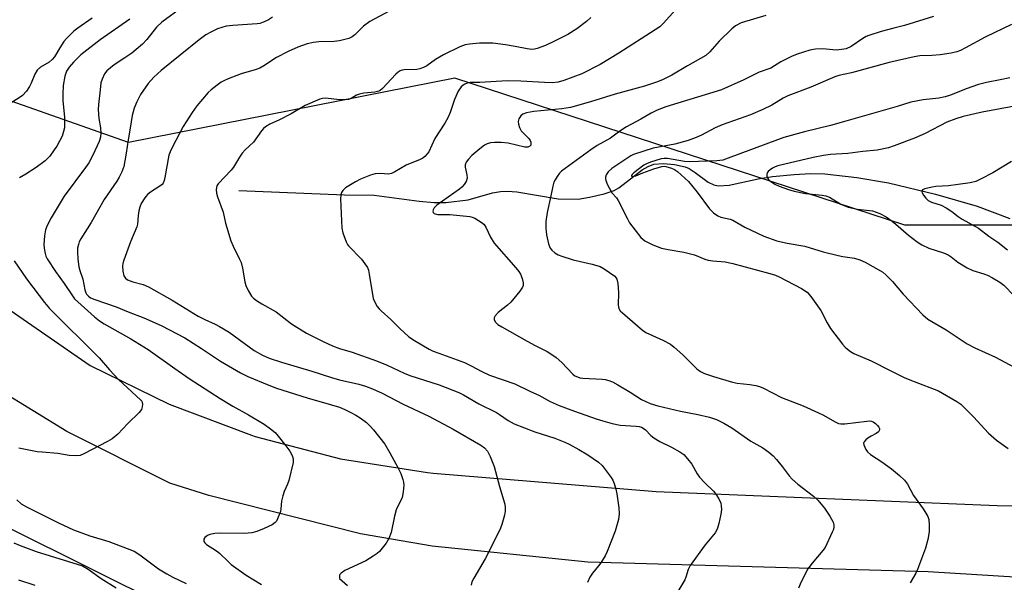
# Model space of a CAD drawing. Units: inches. Extents: x 1303761 to 1309761, y 501450 to 505450.
# Drawn here: x 1304905 to 1305198, y 505132 to 505299 of the extents above; entities that cross this region are included whole.
import ezdxf

# ---------------------------------------------------------------- set-up
doc = ezdxf.new("R2010")
doc.units = ezdxf.units.IN
doc.header["$MEASUREMENT"] = 0
for name, color, linetype in [('HYDRO-Single Line Stream', 4, 'Continuous'), ('NTRL-Trees', 3, 'Continuous'), ('TRANS-Parking Lot', 4, 'Continuous'), ('Undefined', 1, 'Continuous')]:
    doc.layers.add(name, color=color, linetype=linetype)

msp = doc.modelspace()

# ---------------------------------------------------------------- linework, layer by layer
at = {"layer": 'HYDRO-Single Line Stream'}
msp.add_lwpolyline([(1304970.02, 505248.69), (1305001.45, 505247.37), (1305010.28, 505247.27), (1305023.62, 505245.45), (1305028.16, 505245.1), (1305031.61, 505245.09), (1305038.21, 505245.9), (1305045.48, 505247.91), (1305047.8, 505248.39), (1305049.94, 505248.47), (1305052.69, 505248.24), (1305065.02, 505246.14), (1305070.98, 505246.1), (1305074.35, 505246.7), (1305078.66, 505247.69), (1305081.64, 505248.63), (1305082.98, 505249.44), (1305090, 505254.78), (1305091.79, 505255.82), (1305093.45, 505256.42), (1305096.28, 505256.64), (1305099.62, 505256.36), (1305102.74, 505255.64), (1305103.99, 505255.14), (1305105.73, 505254.02), (1305109.56, 505251.16), (1305111.25, 505250.28), (1305112.56, 505250.05), (1305115.86, 505250.24), (1305124.49, 505252.12), (1305128.69, 505252.79), (1305135.21, 505253.43), (1305140.06, 505253.65), (1305144.24, 505253.6), (1305153.77, 505252.53), (1305163.18, 505250.94), (1305177.23, 505247.6), (1305189.63, 505244.03), (1305199.27, 505240.31)], dxfattribs=at)
at = {"layer": 'NTRL-Trees'}
msp.add_polyline3d([(1305341.81, 505285.55, 0), (1305305.77, 505259.37, 0), (1305231.13, 505247.31, 0), (1305204.11, 505238.3, 0), (1305168.08, 505238.3, 0), (1305034.26, 505282.05, 0), (1304937.19, 505262.94, 0), (1304844.23, 505295.62, 0), (1304812.95, 505433.88, 0), (1304812.4, 505449.81, 0), (1305412.95, 505449.75, 0), (1305396.9, 505426.29, 0), (1305373.8, 505372.01, 0), (1305358.18, 505318.79, 0)], close=True, dxfattribs=at)
msp.add_polyline3d([(1304551.44, 505113.98, 0), (1304695.28, 505182.63, 0), (1304777.85, 505204.39, 0), (1304808.97, 505192.44, 0), (1304821.74, 505187.5, 0), (1304824.14, 505184.8, 0), (1304857.67, 505167.94, 0), (1304901.65, 505148.43, 0), (1304948.79, 505124.94, 0), (1305007.3, 505108.73, 0), (1305067.77, 505106.13, 0), (1305131.06, 505106.14, 0), (1305191.37, 505106.26, 0), (1305243.72, 505107.69, 0), (1305274.05, 505095.98, 0), (1305278.65, 505094.21, 0), (1305307.81, 505037.5, 0), (1305284.06, 504772.49, 0), (1305282.81, 504758.64, 0), (1305270.31, 504619.21, 0)], dxfattribs=at)
at = {"layer": 'TRANS-Parking Lot'}
for points in [[(1304885.91, 505224.2, 0), (1304925.77, 505196.67, 0), (1304949.26, 505185.12, 0), (1304973.76, 505175.93, 0), (1304974.92, 505175.56, 0), (1305000.24, 505168.92, 0), (1305026.09, 505164.8, 0), (1305027.82, 505164.62, 0), (1305094.09, 505159.23, 0), (1305195.51, 505155.07, 0), (1305280.07, 505153.2, 0), (1305312.61, 505151.52, 0), (1305316.24, 505152.35, 0), (1305319.77, 505153.53, 0), (1305323.17, 505155.05, 0), (1305324.23, 505155.61, 0), (1305327.4, 505157.55, 0), (1305330.36, 505159.8, 0), (1305333.09, 505162.33, 0), (1305335.24, 505164.71, 0), (1305328.65, 505129.02, 0)], [(1305299, 505127.74, 0), (1305174.98, 505135.3, 0), (1305073.83, 505138.22, 0), (1305027.54, 505142.93, 0), (1305006.22, 505146.67, 0), (1304961.08, 505157.97, 0), (1304949.51, 505161.64, 0), (1304918.92, 505177.03, 0), (1304898.76, 505189.36, 0)]]:
    msp.add_polyline3d(points, dxfattribs=at)
at = {"layer": 'Undefined'}
for points, elevation in [([(1304953.35, 505303.2), (1304947.09, 505298.7), (1304945.5, 505297.17), (1304942.69, 505293.47), (1304941.4, 505292.13), (1304938.19, 505289.45), (1304936.15, 505288.03), (1304932.94, 505285.98), (1304930.81, 505284.16), (1304930.11, 505283.3), (1304929.37, 505281.75), (1304929.03, 505280.64), (1304928.75, 505278.58), (1304928.26, 505274.15), (1304928.2, 505272.67), (1304928.37, 505270.04), (1304928.9, 505267.31), (1304929, 505265.64), (1304928.84, 505264.51), (1304928.45, 505263.2), (1304926.65, 505259.14), (1304925.44, 505256.88), (1304924.44, 505255.45), (1304918.07, 505246.92), (1304914.17, 505240.57), (1304913.02, 505238.25), (1304912.51, 505236.91), (1304912.19, 505235.18), (1304912.03, 505232.63), (1304912.11, 505231.53), (1304912.41, 505229.9), (1304912.65, 505229.12), (1304913.04, 505228.33), (1304915.46, 505224.59), (1304918.08, 505220.99), (1304920.52, 505217.34), (1304921.19, 505216.47), (1304922.11, 505215.53), (1304927.12, 505211.11), (1304928.6, 505209.95), (1304929.96, 505209.05), (1304937.86, 505204.57), (1304943.04, 505201.42), (1304950.95, 505195.71), (1304955.23, 505192.75), (1304964.52, 505186.79), (1304968.26, 505184.53), (1304972.91, 505181.95), (1304977.53, 505179.22), (1304979.44, 505177.83), (1304980.79, 505176.7), (1304981.74, 505175.65), (1304984.03, 505172.75), (1304985.19, 505171.18), (1304985.86, 505169.94), (1304986.21, 505168.9), (1304986.21, 505167.81), (1304984.87, 505162.46), (1304984.48, 505161.37), (1304983.53, 505159.23), (1304983.11, 505157.91), (1304982.76, 505156.3), (1304982.56, 505154.06), (1304982.38, 505153.23), (1304981.57, 505151.11), (1304981.18, 505150.37), (1304980.86, 505149.95), (1304979.95, 505149.31), (1304977.58, 505148.22), (1304975.42, 505147.33), (1304973.91, 505146.9), (1304972.83, 505146.78), (1304971.35, 505146.75), (1304964.33, 505146.83), (1304962.86, 505146.7), (1304961.41, 505146.43), (1304960.67, 505146.14), (1304959.88, 505145.58), (1304959.57, 505145.03), (1304959.64, 505144.37), (1304959.88, 505143.96), (1304960.45, 505143.43), (1304963.36, 505141.54), (1304964.3, 505140.84), (1304966.92, 505138.28), (1304967.77, 505137.54), (1304972.24, 505134.33), (1304976.74, 505131.58)], 360), ([(1305101.82, 505304.52), (1305096.22, 505298.22), (1305095.2, 505297.31), (1305093.84, 505296.35), (1305083.02, 505289.41), (1305077.48, 505286.11), (1305071.98, 505283.36), (1305066.66, 505281.31), (1305065.03, 505280.83), (1305063.27, 505280.67), (1305060.9, 505280.74), (1305053.92, 505281.16), (1305049.85, 505281.26), (1305041.73, 505280.78), (1305038.8, 505280.73), (1305037.97, 505280.56), (1305037.2, 505280.26), (1305036.73, 505279.98), (1305036.15, 505279.46), (1305035.21, 505278.19), (1305034.15, 505275.73), (1305032.9, 505271.79), (1305032.19, 505270.2), (1305031.31, 505268.66), (1305028.35, 505264.07), (1305026.53, 505260.17), (1305026.06, 505259.52), (1305025.33, 505258.77), (1305024.7, 505258.29), (1305023.96, 505257.9), (1305019.74, 505256.2), (1305016.44, 505254.19), (1305015.45, 505253.72), (1305014.54, 505253.54), (1305012.12, 505253.68), (1305010.52, 505253.57), (1305009.17, 505253.2), (1305006.25, 505252.04), (1305004.71, 505251.26), (1305001.76, 505249.42), (1305000.92, 505248.69), (1305000.55, 505248.09), (1305000.33, 505247.37), (1305000.27, 505246.2), (1305000.63, 505237.49), (1305000.92, 505236.07), (1305001.92, 505233.37), (1305002.31, 505232.61), (1305002.65, 505232.16), (1305006.47, 505228.19), (1305007.52, 505226.88), (1305008.27, 505225.73), (1305008.57, 505224.95), (1305008.83, 505223.83), (1305010.02, 505216.51), (1305010.44, 505215.46), (1305011.19, 505214.2), (1305011.71, 505213.5), (1305012.33, 505212.86), (1305015.21, 505210.28), (1305017.88, 505207.6), (1305020.55, 505205.2), (1305022.25, 505204.1), (1305026.64, 505201.54), (1305027.83, 505200.92), (1305029.47, 505200.27), (1305037.14, 505197.5), (1305039.13, 505196.54), (1305042.32, 505194.82), (1305044.61, 505193.77), (1305052.13, 505191.24), (1305056.75, 505188.93), (1305059.28, 505187.85), (1305062.61, 505185.97), (1305065.29, 505184.76), (1305069.86, 505183.05), (1305076.32, 505180.84), (1305078.28, 505180.21), (1305081, 505179.45), (1305083.39, 505178.95), (1305088.21, 505178.66), (1305089.08, 505178.53), (1305089.81, 505178.29), (1305090.26, 505178.06), (1305090.91, 505177.57), (1305092.51, 505175.85), (1305093.43, 505175.12), (1305095.19, 505174.04), (1305098.7, 505172.41), (1305101.16, 505171.01), (1305102.31, 505170.2), (1305103.49, 505168.95), (1305104.72, 505167.34), (1305106.34, 505164.48), (1305107, 505163.5), (1305108.56, 505161.76), (1305111.13, 505159.33), (1305111.85, 505158.44), (1305112.73, 505156.98), (1305113.33, 505155.7), (1305113.5, 505154.92), (1305113.54, 505153.87), (1305113.35, 505152.47), (1305112.73, 505149.66), (1305112.36, 505148.28), (1305112.06, 505147.58), (1305111.63, 505146.94), (1305108.7, 505143.31), (1305104.24, 505137.21), (1305103.63, 505136.02), (1305102.95, 505133.75), (1305102.63, 505132.94), (1305100.59, 505129.48)], 352), ([(1304926.42, 505299.81), (1304922.15, 505296.84), (1304921, 505295.98), (1304919.93, 505295.03), (1304918.73, 505293.83), (1304918.02, 505292.93), (1304916.75, 505291.03), (1304915.18, 505288.37), (1304914.55, 505287.54), (1304913.59, 505286.77), (1304911, 505285.32), (1304910.05, 505284.4), (1304909.34, 505283.23), (1304908.3, 505280.57), (1304907.82, 505279.54), (1304906.85, 505278.16), (1304905.72, 505276.92), (1304905.04, 505276.42), (1304900.95, 505273.79)], 364), ([(1304937.58, 505299.58), (1304928.76, 505293.39), (1304923.07, 505288.96), (1304920.86, 505286.79), (1304919.53, 505285.28), (1304918.82, 505284.12), (1304918.26, 505282.61), (1304917.78, 505279.88), (1304917.65, 505277.22), (1304917.71, 505275.43), (1304918.15, 505270.38), (1304918.13, 505267.22), (1304917.92, 505266.13), (1304917.47, 505264.82), (1304915.91, 505261.85), (1304915.14, 505260.68), (1304913.79, 505258.87), (1304913.05, 505258.04), (1304912.39, 505257.45), (1304909.74, 505255.5), (1304906.7, 505253.47), (1304904.75, 505252.39)], 362), ([(1304980.08, 505300.14), (1304978.88, 505299.37), (1304977.36, 505298.64), (1304976.3, 505298.27), (1304975.45, 505298.13), (1304968.21, 505297.66), (1304966.23, 505297.43), (1304963.72, 505296.68), (1304961.66, 505295.74), (1304960.22, 505294.88), (1304958.21, 505293.4), (1304946.93, 505284.26), (1304944.72, 505282.3), (1304943.09, 505280.43), (1304940.78, 505277.15), (1304939.67, 505275.04), (1304938.85, 505273.12), (1304938.33, 505270.94), (1304937.75, 505267.12), (1304937.07, 505263.7), (1304936.55, 505259.7), (1304936.17, 505257.45), (1304935.79, 505255.74), (1304935.25, 505254.18), (1304934.48, 505252.64), (1304933.76, 505251.42), (1304929.96, 505245.99), (1304926.09, 505239.16), (1304923.01, 505234.3), (1304922.56, 505233.36), (1304922.3, 505232.61), (1304922.09, 505231.5), (1304922.04, 505230.4), (1304922.15, 505228.19), (1304922.44, 505225.96), (1304922.71, 505224.92), (1304923.67, 505222.25), (1304924.23, 505219.08), (1304924.5, 505218.28), (1304924.76, 505217.79), (1304925.29, 505217.22), (1304925.94, 505216.77), (1304927.21, 505216.24), (1304933.58, 505214.11), (1304937.14, 505212.6), (1304941.8, 505210.85), (1304946.95, 505208.52), (1304953.95, 505204.82), (1304958.9, 505201.73), (1304964.53, 505197.97), (1304970.56, 505194.47), (1304972.7, 505193.39), (1304978.98, 505190.77), (1304981.2, 505189.94), (1304990.35, 505187), (1304997.62, 505185), (1305000, 505184.23)], 358), ([(1305014.74, 505301.98), (1305008.95, 505298.89), (1305007.12, 505297.48), (1305004.54, 505294.93), (1305003.72, 505294.3), (1305002.7, 505293.85), (1305000, 505293.08)], 356), ([(1305074.66, 505300.08), (1305073.4, 505298.87), (1305070.57, 505296.7), (1305067.88, 505295.04), (1305063.9, 505292.99), (1305061.19, 505291.78), (1305058.72, 505290.81), (1305057.91, 505290.62), (1305057.17, 505290.57), (1305055.81, 505290.71), (1305052.2, 505291.43), (1305049.3, 505291.91), (1305045.54, 505292.43), (1305041.57, 505292.42), (1305038.63, 505292.15), (1305037.3, 505291.89), (1305035.74, 505291.31), (1305030.86, 505289), (1305028.47, 505287.54), (1305025.92, 505285.67), (1305024.9, 505285.16), (1305023.82, 505284.79), (1305022.98, 505284.61), (1305019.2, 505284.52), (1305018.64, 505284.45), (1305018, 505284.24), (1305017.36, 505283.81), (1305016.73, 505283.21), (1305012.75, 505278.91), (1305012.1, 505278.38), (1305011.69, 505278.16), (1305010.43, 505277.84), (1305007.19, 505277.53), (1305005.93, 505277.31), (1305004.97, 505276.94), (1305003.4, 505275.98), (1305002.67, 505275.68), (1305001.67, 505275.57), (1305000, 505275.61)], 354), ([(1305126.79, 505300.65), (1305119.39, 505298.51), (1305117.71, 505297.62), (1305116.61, 505296.72), (1305112.87, 505293.03), (1305110.07, 505289.82), (1305108.91, 505288.77), (1305103.41, 505285.66), (1305098.81, 505282.89), (1305096.06, 505281.51), (1305094.19, 505280.79), (1305090.65, 505279.62), (1305081.89, 505277.26), (1305074.65, 505274.95), (1305068.63, 505273.35), (1305066.06, 505272.94), (1305057.79, 505272.16), (1305055.54, 505271.73), (1305054.5, 505271.37), (1305053.88, 505270.87), (1305053.29, 505269.93), (1305053.12, 505269.16), (1305053.2, 505268.37), (1305053.5, 505267.33), (1305054.01, 505266.37), (1305056.23, 505264.14), (1305056.7, 505263.48), (1305056.85, 505263.03), (1305056.9, 505262.57), (1305056.84, 505262.15), (1305056.6, 505261.81), (1305055.95, 505261.53), (1305055.07, 505261.54), (1305050.08, 505262.69), (1305048, 505262.91), (1305046.02, 505262.9), (1305044.91, 505262.81), (1305043.87, 505262.51), (1305043.1, 505262.08), (1305041.7, 505261.05), (1305039.31, 505259.05), (1305038.31, 505257.98), (1305037.64, 505257.04), (1305037.37, 505256.29), (1305037.34, 505255.54), (1305037.86, 505253.34), (1305037.89, 505252.31), (1305037.61, 505251.34), (1305037.02, 505250.44), (1305036.29, 505249.61), (1305035.62, 505249.06), (1305028.93, 505244.3), (1305028.14, 505243.52), (1305027.78, 505242.89), (1305027.71, 505242.48), (1305027.83, 505242.12), (1305028.1, 505241.84), (1305028.45, 505241.68), (1305029.24, 505241.56), (1305032.78, 505241.48), (1305038.68, 505240.87), (1305039.46, 505240.68), (1305040.18, 505240.38), (1305042.37, 505239.05), (1305042.95, 505238.53), (1305043.51, 505237.77), (1305044.83, 505234.8), (1305045.92, 505233), (1305052.37, 505225.7), (1305053.29, 505224.55), (1305053.75, 505223.83), (1305054.27, 505222.52), (1305054.6, 505221.17), (1305054.61, 505220.4), (1305054.42, 505219.89), (1305053.61, 505218.69), (1305050.94, 505215.46), (1305049.95, 505214.55), (1305047.12, 505212.37), (1305046.28, 505211.39), (1305045.98, 505210.77), (1305045.98, 505210.33), (1305046.3, 505209.65), (1305047.04, 505208.86), (1305048.24, 505208.09), (1305055.78, 505203.85), (1305058.11, 505202.59), (1305061.67, 505200.81), (1305062.82, 505200.14), (1305064.37, 505198.98), (1305066.08, 505197.51), (1305069.33, 505194.11), (1305069.99, 505193.61), (1305070.7, 505193.24), (1305071.45, 505192.97), (1305072.28, 505192.83), (1305078.07, 505192.54), (1305078.94, 505192.44), (1305080.08, 505192.16), (1305081.18, 505191.76), (1305082.7, 505190.94), (1305086.43, 505188.69), (1305089.73, 505186.49), (1305092.36, 505185.36), (1305094.62, 505184.7), (1305101.4, 505183.05), (1305106.55, 505182.1), (1305109.99, 505181.3), (1305112.1, 505180.56), (1305114.29, 505179.53), (1305116.62, 505178.07), (1305122.27, 505174.13), (1305125.87, 505172.16), (1305127.65, 505170.87), (1305128.9, 505169.76), (1305129.9, 505168.68), (1305131.59, 505166.65), (1305133.66, 505163.89), (1305134.62, 505162.86), (1305136.28, 505161.34), (1305140.89, 505157.8), (1305142.16, 505156.63), (1305144.22, 505154.24), (1305145.79, 505151.83), (1305146.75, 505150.06), (1305146.99, 505149.27), (1305147.01, 505148.77), (1305146.82, 505147.95), (1305146.5, 505147.13), (1305144.34, 505142.57), (1305143.69, 505141.64), (1305140.51, 505137.91), (1305139.25, 505136.26), (1305137.23, 505132.36), (1305136.46, 505130.47)], 350), ([(1305176.59, 505300.34), (1305167.97, 505297.71), (1305164.84, 505296.84), (1305161.07, 505295.92), (1305157.37, 505294.74), (1305156.55, 505294.39), (1305155.6, 505293.85), (1305152.16, 505291.45), (1305150.61, 505290.77), (1305149.27, 505290.51), (1305147.63, 505290.38), (1305143.73, 505290.76), (1305141.52, 505290.69), (1305139.86, 505290.33), (1305136.03, 505289.16), (1305134.4, 505288.48), (1305131.2, 505286.87), (1305128.23, 505284.98), (1305124.73, 505283.76), (1305120.19, 505281.51), (1305113.57, 505278.55), (1305097.04, 505273.48), (1305094.38, 505272.51), (1305092.66, 505271.62), (1305089.53, 505269.8), (1305085.28, 505267.56), (1305083.29, 505266.3), (1305080.51, 505264.22), (1305076.61, 505261.98), (1305074.72, 505260.75), (1305065.96, 505254.39), (1305065.37, 505253.76), (1305064.67, 505252.83), (1305064.05, 505251.85), (1305063.66, 505251.08), (1305063.36, 505249.98), (1305062.82, 505247.1), (1305061.72, 505242.13), (1305061.32, 505239.39), (1305061.35, 505237.43), (1305061.54, 505235.44), (1305062.07, 505232.8), (1305062.36, 505231.97), (1305062.6, 505231.51), (1305063.08, 505230.9), (1305063.99, 505230.15), (1305065.01, 505229.55), (1305066.09, 505229.1), (1305069.42, 505228), (1305075.1, 505226.78), (1305077.45, 505226.03), (1305078.67, 505225.35), (1305081.8, 505223.16), (1305082.18, 505222.78), (1305082.45, 505222.33), (1305082.75, 505220.96), (1305082.94, 505218.3), (1305082.83, 505214.6), (1305083.02, 505213.56), (1305083.47, 505212.89), (1305084.08, 505212.28), (1305090.1, 505207.11), (1305091.08, 505206.49), (1305096.1, 505204.21), (1305098.37, 505203.01), (1305099.49, 505202.12), (1305102.04, 505199.8), (1305106.22, 505195.7), (1305107.34, 505194.87), (1305108.55, 505194.24), (1305111.17, 505193.33), (1305116.83, 505191.68), (1305118.19, 505191.41), (1305122.03, 505191.02), (1305123.76, 505190.69), (1305124.89, 505190.39), (1305126.07, 505189.87), (1305131.42, 505187.16), (1305137.87, 505184.61), (1305142.41, 505182.61), (1305143.72, 505181.95), (1305147.32, 505179.89), (1305148.35, 505179.44), (1305149.06, 505179.28), (1305150.19, 505179.28), (1305156.8, 505180.11), (1305157.64, 505180.15), (1305158.18, 505180.07), (1305158.69, 505179.87), (1305159.38, 505179.38), (1305159.98, 505178.78), (1305160.31, 505178.35), (1305160.51, 505177.9), (1305160.53, 505177.51), (1305160.27, 505176.98), (1305159.56, 505176.4), (1305158.1, 505175.64), (1305157.11, 505175.02), (1305156.44, 505174.52), (1305155.94, 505173.96), (1305155.83, 505173.52), (1305155.9, 505173.03), (1305156.47, 505171.73), (1305156.97, 505171.01), (1305157.83, 505170.22), (1305161.24, 505167.97), (1305164.1, 505165.94), (1305166.54, 505163.95), (1305168, 505162.61), (1305168.87, 505161.4), (1305170.64, 505157.97), (1305173.52, 505154.01), (1305174.34, 505152.77), (1305174.91, 505151.73), (1305175.19, 505150.92), (1305175.34, 505149.22), (1305175.3, 505147.21), (1305174.89, 505144.94), (1305174.27, 505142.41), (1305171.88, 505135.99), (1305171.34, 505134.93), (1305169.67, 505132.1)], 348), ([(1305199.82, 505297.98), (1305191.95, 505294.24), (1305186.13, 505290.99), (1305184.6, 505290.27), (1305183.52, 505289.89), (1305181.86, 505289.49), (1305178.54, 505288.96), (1305176.06, 505288.76), (1305172.57, 505288.65), (1305170.9, 505288.38), (1305163.46, 505286.65), (1305152.26, 505283.59), (1305148.46, 505282.78), (1305147.27, 505282.41), (1305140.15, 505279.35), (1305133.25, 505276.78), (1305131.87, 505276.09), (1305128.49, 505274.02), (1305125.82, 505272.69), (1305122.18, 505271.16), (1305113.71, 505268.16), (1305111.69, 505267.24), (1305107.58, 505265.05), (1305106.04, 505264.36), (1305103.66, 505263.54), (1305099.66, 505262.39), (1305093.26, 505261.2), (1305087.38, 505259.3), (1305086.6, 505258.92), (1305085.38, 505258.17), (1305080.99, 505255.18), (1305079.87, 505254.22), (1305079.28, 505253.32), (1305079.07, 505252.59), (1305079.07, 505252.13), (1305079.18, 505251.6), (1305079.7, 505250.3), (1305080.6, 505248.54), (1305081.08, 505247.86), (1305082.34, 505246.45), (1305082.82, 505245.71), (1305085.57, 505240.23), (1305086.24, 505239.05), (1305089.61, 505234.71), (1305090.13, 505234.14), (1305090.75, 505233.64), (1305093.16, 505232.47), (1305095.67, 505231.51), (1305097.71, 505231.08), (1305102.34, 505230.31), (1305103.96, 505229.94), (1305105.51, 505229.48), (1305108.56, 505228.25), (1305109.64, 505227.91), (1305111.03, 505227.7), (1305114.64, 505227.42), (1305116.97, 505226.95), (1305127.97, 505223.97), (1305129.6, 505223.45), (1305130.67, 505223.02), (1305137.37, 505219.57), (1305139.03, 505218.46), (1305140.17, 505217.13), (1305143.09, 505213.01), (1305144.98, 505209.32), (1305145.99, 505207.66), (1305149.54, 505202.94), (1305150.32, 505202.05), (1305150.98, 505201.48), (1305151.94, 505200.79), (1305152.96, 505200.21), (1305158.03, 505197.99), (1305163.72, 505195.13), (1305168.12, 505193.02), (1305170.88, 505191.86), (1305178.06, 505189.11), (1305183.57, 505185.96), (1305184.75, 505185.14), (1305186.03, 505183.91), (1305188.52, 505181.34), (1305192.96, 505176.5), (1305195.35, 505174.49), (1305198.83, 505171.99)], 346), ([(1305000, 505293.08), (1304998.4, 505292.95), (1304993.86, 505292.79), (1304992.24, 505292.64), (1304990.34, 505292.22), (1304987.53, 505291.28), (1304984.67, 505289.97), (1304981.24, 505288.21), (1304977.47, 505285.69), (1304976.25, 505285), (1304975.17, 505284.6), (1304970.72, 505283.27), (1304966.87, 505281.84), (1304965.52, 505281.26), (1304964.78, 505280.82), (1304963.6, 505279.97), (1304961.78, 505278.53), (1304960.92, 505277.75), (1304957.52, 505273.76), (1304956.15, 505271.87), (1304953.47, 505267.66), (1304950.17, 505261.42), (1304949.6, 505260.15), (1304949.25, 505259.1), (1304948.04, 505252.46), (1304947.83, 505251.62), (1304947.5, 505250.86), (1304947.18, 505250.45), (1304946.52, 505249.9), (1304943.76, 505248.18), (1304942.89, 505247.49), (1304942.03, 505246.48), (1304941, 505244.74), (1304940.57, 505243.69), (1304940.31, 505242.62), (1304940.08, 505241.24), (1304939.85, 505238.68), (1304939.67, 505237.84), (1304937.84, 505233.43), (1304935.83, 505227.98), (1304935.51, 505226.94), (1304935.41, 505226.11), (1304935.53, 505224.66), (1304935.87, 505223.27), (1304936.3, 505222.62), (1304936.91, 505222.13), (1304938.47, 505221.48), (1304941.58, 505220.67), (1304943.14, 505220.03), (1304950.15, 505216.03), (1304957.95, 505211.34), (1304959.95, 505210.28), (1304962.97, 505208.93), (1304964.24, 505208.27), (1304967.19, 505206.5), (1304974.56, 505201.14), (1304977.05, 505199.68), (1304979.04, 505198.83), (1304982.68, 505197.61), (1304991.78, 505194.91), (1304997.57, 505193.09), (1305000, 505192.43)], 356), ([(1305199.34, 505282.11), (1305196.43, 505281.48), (1305192.4, 505280.77), (1305190.01, 505280.12), (1305186.34, 505278.9), (1305181.61, 505276.98), (1305180.06, 505276.47), (1305178.21, 505276.08), (1305173.58, 505275.59), (1305169.88, 505274.86), (1305165.78, 505273.57), (1305150.52, 505269.22), (1305145.93, 505267.98), (1305138.29, 505266.08), (1305132.13, 505264.38), (1305130.2, 505263.74), (1305115.57, 505258.21), (1305113.96, 505257.69), (1305112.15, 505257.44), (1305103.97, 505257.17), (1305102.51, 505257.31), (1305097.52, 505258.16), (1305096.54, 505258.18), (1305095.63, 505258.03), (1305092.46, 505257.11), (1305091.21, 505256.59), (1305090.5, 505256.14), (1305087.52, 505253.9), (1305086.99, 505253.42), (1305086.81, 505253.13), (1305086.82, 505252.92), (1305087.04, 505252.83), (1305088.1, 505252.99), (1305090.2, 505253.87), (1305093.41, 505255.09), (1305095.81, 505255.79), (1305096.46, 505255.85), (1305097.03, 505255.78), (1305098.73, 505255.29), (1305099.54, 505254.92), (1305100.48, 505254.26), (1305103.73, 505251.36), (1305106.37, 505248.13), (1305109.95, 505243.22), (1305111.22, 505241.97), (1305112.42, 505241.12), (1305113.38, 505240.76), (1305116.13, 505240.09), (1305116.96, 505239.8), (1305120.48, 505237.76), (1305122.36, 505236.84), (1305126.18, 505235.11), (1305130.06, 505233.66), (1305133.06, 505232.97), (1305138.38, 505232.07), (1305143.75, 505230.42), (1305148.27, 505229.34), (1305149.69, 505229.05), (1305153.13, 505228.54), (1305154.72, 505228.02), (1305156.28, 505227.36), (1305160.85, 505224.81), (1305161.57, 505224.33), (1305162.44, 505223.6), (1305164.45, 505221.6), (1305167.55, 505217.84), (1305173.43, 505211.69), (1305174.92, 505210.42), (1305180.37, 505207.2), (1305186.58, 505203.11), (1305188.93, 505201.9), (1305195.09, 505199.13), (1305200.61, 505196.14)], 344), ([(1305000, 505275.61), (1304995.75, 505276.1), (1304994.93, 505276.02), (1304994.11, 505275.76), (1304989.78, 505273.87), (1304985.58, 505271.39), (1304982.15, 505269.61), (1304979.25, 505268.31), (1304977.98, 505267.58), (1304977.35, 505267.02), (1304976.8, 505266.38), (1304974.37, 505263.02), (1304971.91, 505260.72), (1304971.01, 505259.74), (1304970.2, 505258.57), (1304968.43, 505255.57), (1304967.77, 505254.64), (1304963.86, 505250.67), (1304963.46, 505250.01), (1304963.33, 505248.97), (1304963.43, 505247.86), (1304963.64, 505246.75), (1304965.33, 505242.18), (1304966.08, 505238.92), (1304967.66, 505233.66), (1304968.3, 505232.06), (1304970.14, 505228.44), (1304970.67, 505227.2), (1304971.16, 505225.54), (1304971.8, 505221.55), (1304972.06, 505220.44), (1304972.77, 505218.9), (1304973.8, 505217.22), (1304974.38, 505216.64), (1304975.26, 505215.98), (1304976.9, 505214.94), (1304981.08, 505212.55), (1304985.73, 505209.05), (1304990.12, 505206.23), (1304995.1, 505203.73), (1304997.9, 505202.5), (1305000, 505201.7)], 354), ([(1305201.83, 505273.9), (1305191.08, 505271.9), (1305185.44, 505270.61), (1305183.25, 505269.93), (1305180.59, 505268.92), (1305174.11, 505265.56), (1305170.98, 505264.21), (1305164.91, 505261.89), (1305163.22, 505261.35), (1305159.87, 505260.67), (1305155.62, 505260.22), (1305151.17, 505259.63), (1305145.94, 505259.31), (1305143.9, 505259.06), (1305140.78, 505258.43), (1305130.28, 505255.94), (1305129.47, 505255.65), (1305128.72, 505255.27), (1305128.01, 505254.82), (1305127.41, 505254.31), (1305127.14, 505253.91), (1305127.03, 505253.42), (1305127.06, 505252.89), (1305127.22, 505252.38), (1305127.5, 505251.92), (1305127.9, 505251.53), (1305129.37, 505250.54), (1305130.7, 505249.9), (1305133.46, 505248.9), (1305135.13, 505248.47), (1305138.5, 505247.78), (1305143.49, 505247.27), (1305144.61, 505247.09), (1305145.67, 505246.71), (1305149.09, 505244.59), (1305151.21, 505243.66), (1305153.96, 505243.11), (1305158.42, 505242.56), (1305159.55, 505242.25), (1305160.66, 505241.81), (1305162.52, 505240.77), (1305164.32, 505239.54), (1305165.41, 505238.67), (1305169.13, 505235.35), (1305171.72, 505233.43), (1305173.17, 505232.48), (1305175.19, 505231.53), (1305179.61, 505230.08), (1305180.94, 505229.55), (1305181.89, 505228.98), (1305183.87, 505227.31), (1305186.64, 505225.64), (1305188.26, 505224.92), (1305191.58, 505223.91), (1305192.7, 505223.49), (1305194.19, 505222.69), (1305196.37, 505221.36), (1305197.47, 505220.5), (1305200.64, 505217.3)], 342), ([(1305199.79, 505257.23), (1305194.23, 505253.87), (1305190.8, 505252.08), (1305189.19, 505251.34), (1305187.55, 505250.93), (1305183.89, 505250.4), (1305181.04, 505250.06), (1305177.31, 505249.82), (1305176.16, 505249.67), (1305173.99, 505249.11), (1305173.36, 505248.82), (1305173.12, 505248.55), (1305173.1, 505248.37), (1305173.23, 505247.96), (1305173.64, 505247.27), (1305174.36, 505246.33), (1305175, 505245.72), (1305175.99, 505245.21), (1305178.93, 505244.3), (1305180.41, 505243.53), (1305182.03, 505242.45), (1305183.93, 505240.91), (1305185.1, 505240.11), (1305189.94, 505237.42), (1305193.06, 505235.05), (1305195.7, 505233.25), (1305198.65, 505231)], 340), ([(1304903.18, 505227.71), (1304906.89, 505222.43), (1304910.64, 505217.41), (1304912.26, 505215.32), (1304913.74, 505213.62), (1304928.53, 505198.89), (1304931.6, 505195.39), (1304934.23, 505192.53), (1304940.9, 505186.38), (1304941.13, 505186.02), (1304941.27, 505185.63), (1304941.33, 505185.12), (1304941.27, 505184.33), (1304941.05, 505183.58), (1304940.38, 505182.68), (1304936.99, 505179.41), (1304934.04, 505176.26), (1304932.4, 505174.9), (1304930.95, 505174.05), (1304923.95, 505170.35), (1304922.88, 505169.91), (1304921.79, 505169.75), (1304919.56, 505169.89), (1304916.17, 505170.48), (1304911.51, 505170.84), (1304910.05, 505171.02), (1304904.58, 505172.04)], 362), ([(1305000, 505201.7), (1305003.77, 505200.65), (1305010.97, 505198.07), (1305014.12, 505196.77), (1305019.21, 505194.34), (1305020.86, 505193.64), (1305029.55, 505190.87), (1305035.41, 505188.6), (1305036.79, 505187.92), (1305041.44, 505185.29), (1305046.6, 505182.72), (1305047.57, 505182.13), (1305050.14, 505180.34), (1305051.94, 505179.34), (1305058.06, 505176.93), (1305064.01, 505175), (1305066.98, 505173.84), (1305068.3, 505173.22), (1305071.14, 505171.68), (1305073.79, 505170.06), (1305076.95, 505167.88), (1305078.06, 505166.92), (1305079.01, 505165.77), (1305080.78, 505163.35), (1305081.23, 505162.59), (1305081.67, 505161.53), (1305082.17, 505159.88), (1305082.46, 505158.5), (1305083.06, 505154.33), (1305083.17, 505152.6), (1305082.9, 505150.86), (1305081.96, 505147.42), (1305079.6, 505141.35), (1305078.94, 505140.04), (1305077.71, 505138.04), (1305077.03, 505137.1), (1305075.2, 505134.89), (1305074.42, 505133.7), (1305073.71, 505132.14)], 354), ([(1305000, 505192.43), (1305005.75, 505191.06), (1305007.68, 505190.5), (1305009.81, 505189.75), (1305012.68, 505188.42), (1305018.92, 505185.14), (1305026.48, 505181.59), (1305033.79, 505177.71), (1305041.96, 505172.95), (1305043.05, 505172.15), (1305043.97, 505171.19), (1305044.77, 505169.65), (1305045.91, 505166.62), (1305047.52, 505160.67), (1305049.08, 505155.44), (1305049.25, 505154.38), (1305049.23, 505153.34), (1305048.99, 505152.2), (1305048.19, 505149.38), (1305047.83, 505148.26), (1305047.38, 505147.19), (1305043.31, 505139.22), (1305039.92, 505133.49), (1305039.32, 505132.31), (1305039.09, 505131.35)], 356), ([(1305000, 505184.23), (1305001.51, 505183.59), (1305003.32, 505182.7), (1305004.86, 505181.86), (1305006.11, 505181.07), (1305008.02, 505179.67), (1305009.08, 505178.65), (1305010.06, 505177.56), (1305013.46, 505173.22), (1305014.96, 505170.72), (1305017.35, 505166.34), (1305018.18, 505164.56), (1305018.84, 505162.76), (1305019.02, 505161.95), (1305019.07, 505161.11), (1305018.89, 505159.13), (1305018.59, 505157.46), (1305018.28, 505156.72), (1305017.37, 505155.07), (1305016.84, 505153.77), (1305016.28, 505151.86), (1305015.35, 505147.01), (1305014.65, 505145.23), (1305013.8, 505143.8), (1305011.81, 505141.38), (1305011.17, 505140.81), (1305009.99, 505139.95), (1305007.76, 505138.59), (1305001.58, 505135.72), (1305000.42, 505134.94), (1305000.08, 505134.57), (1305000, 505134.33)], 358), ([(1304904.02, 505156.71), (1304905.33, 505155.57), (1304906.91, 505154.62), (1304916.38, 505149.86), (1304920.82, 505147.78), (1304925.71, 505146.07), (1304931.32, 505144.36), (1304938.94, 505141.43), (1304940.59, 505140.43), (1304946.18, 505136.22), (1304948.59, 505134.72), (1304950.35, 505133.74), (1304954.37, 505131.84)], 362), ([(1304903.09, 505143.95), (1304905, 505143.15), (1304909.72, 505141.38), (1304923.52, 505137.09), (1304925.21, 505136.15), (1304929.12, 505133.31), (1304933.57, 505130.54)], 364), ([(1304904.47, 505132.91), (1304909.38, 505131.4)], 366), ([(1305000, 505134.33), (1304999.94, 505133.53), (1305000, 505133.37)], 358), ([(1305000, 505133.37), (1305002.33, 505131.31)], 358)]:
    msp.add_lwpolyline(points, dxfattribs=dict(at, elevation=elevation))

doc.saveas('drawing.dxf')
